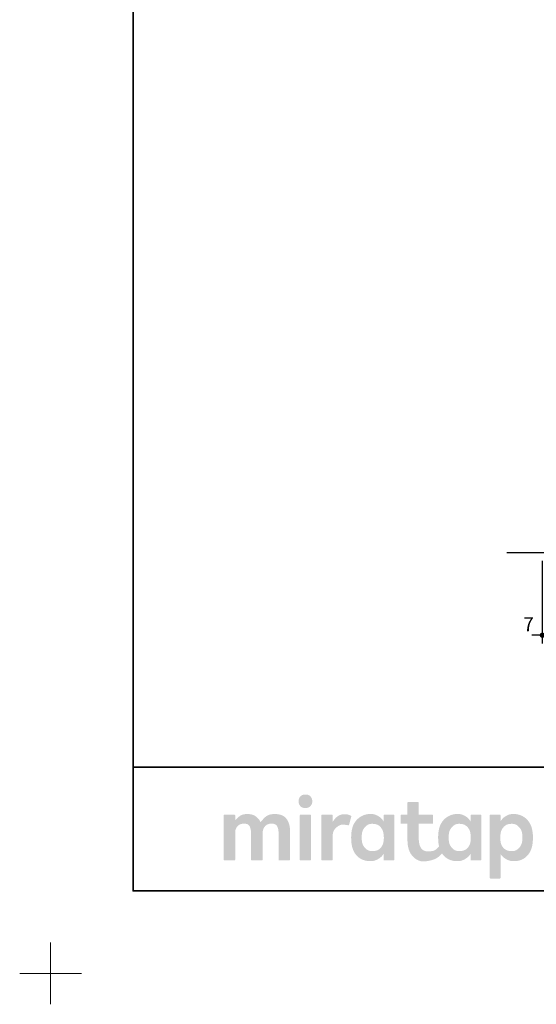
# Model space of a CAD drawing. Units: millimetres. Extents: x -4275 to 7850, y -3045 to 3045.
# Drawn here: x -4275 to -3022, y -3045 to -658 of the extents above; entities that cross this region are included whole.
import ezdxf

# ---------------------------------------------------------------- set-up
doc = ezdxf.new("R2010")
doc.units = ezdxf.units.MM
doc.header["$LTSCALE"] = 20
doc.header["$PDMODE"] = 1
doc.header["$PDSIZE"] = -2
for name, color, linetype, lineweight in [('1図面枠', 7, 'Continuous', 15), ('2寸法-2', 7, 'Continuous', 15), ('3一般', 7, 'Continuous', 15)]:
    doc.layers.add(name, color=color, linetype=linetype, lineweight=lineweight)
doc.styles.add('MS PGothic', font='txt', dxfattribs={"bigfont": 'MS PGothic'})
doc.dimstyles.new('SANWA-1', dxfattribs={"dimtxt": 33.826244, "dimasz": 12.712402, "dimexe": 20, "dimexo": 20, "dimgap": 2, "dimtad": 1, "dimdec": 8, "dimdsep": 46, "dimtxsty": 'MS PGothic', "dimblk": 'DOT', "dimblk1": 'DOT', "dimblk2": 'DOT', "dimcen": 0, "dimazin": 0, "dimtfac": 0.8, "dimtdec": 8, "dimtix": 1, "dimtmove": 0, "dimatfit": 0, "dimldrblk": 'DOT', "dimfxl": 1, "dimfrac": 2, "dimtolj": 1, "dimarcsym": 0})

# ---------------------------------------------------------------- blocks, each defined once
blk = doc.blocks.new('_Dot')
at = {"color": 0, "linetype": 'ByBlock', "lineweight": -2}
blk.add_line((-0.5, 0), (-1, 0), dxfattribs=at)
at = {"color": 0, "linetype": 'ByBlock', "const_width": 0.5}
blk.add_lwpolyline([(-0.25, 0, 1), (0.25, 0, 1)], format="xyb", close=True, dxfattribs=at)
blk = doc.blocks.new('*D22')
at = {"layer": '2寸法-2', "color": 0, "linetype": 'Continuous', "lineweight": -2}
for p, q in [((-3007, -1970), (-3007, -2170)), ((-3000, -1970), (-3000, -2170)), ((-3019.7, -2150), (-3032.4, -2150)), ((-3000, -2150), (-3007, -2150)), ((-2987.3, -2150), (-2974.6, -2150))]:
    blk.add_line(p, q, dxfattribs=at)
at = {"layer": 'Defpoints', "color": 0}
for p in [(-3007, -1950), (-3000, -1950), (-3007, -2150)]:
    blk.add_point(p, dxfattribs=at)
at = {"layer": '2寸法-2', "color": 0, "lineweight": -2, "xscale": 12.71240234375, "yscale": 12.71240234375, "zscale": 12.71240234375}
blk.add_blockref('_Dot', (-3007, -2150), dxfattribs=at)
at = {"layer": '2寸法-2', "color": 0, "lineweight": -2, "xscale": 12.71240234375, "yscale": 12.71240234375, "zscale": 12.71240234375, "rotation": 180}
blk.add_blockref('_Dot', (-3000, -2150), dxfattribs=at)
at = {"layer": '2寸法-2', "color": 0, "lineweight": 15, "insert": (-3040.5, -2123.6), "char_height": 33.83, "attachment_point": 5, "style": 'MS PGothic'}
blk.add_mtext('\\A1;7', dxfattribs=at)
blk = doc.blocks.new('グループ-6')
at = {"layer": '3一般', "color": 7, "linetype": 'Continuous', "lineweight": 30}
blk.add_line((652.8, -1950), (-3093.2, -1950), dxfattribs=at)
blk = doc.blocks.new('グループ-8')
at = {"layer": '3一般', "color": 7}
blk.add_blockref('グループ-6', (0, 0), dxfattribs=at)
blk = doc.blocks.new('グループ-137')
at = {"layer": '1図面枠', "color": 7, "linetype": 'Continuous', "lineweight": 15}
for p, q in [((-4200, -2895), (-4200, -3045)), ((-4275, -2970), (-4125, -2970))]:
    blk.add_line(p, q, dxfattribs=at)
blk = doc.blocks.new('グループ-139')
at = {"layer": '1図面枠', "color": 7, "linetype": 'Continuous', "lineweight": 35}
blk.add_line((-4000, -2470), (4000, -2470), dxfattribs=at)
at = {"layer": '1図面枠', "color": 7, "linetype": 'Continuous', "lineweight": 35, "flags": 128}
blk.add_lwpolyline([(-4000, 2770), (4000, 2770), (4000, -2770), (-4000, -2770)], close=True, dxfattribs=at)
blk = doc.blocks.new('グループ-140')
at = {"layer": '3一般', "linetype": 'Continuous', "lineweight": 0}
for points in [[(-3581.7, -2536.3), (-3583.6, -2536.3), (-3585.5, -2536.6), (-3587.2, -2536.9), (-3588.8, -2537.5), (-3590.3, -2538.1), (-3591.6, -2539), (-3592.9, -2539.9), (-3594.1, -2541.1), (-3595.1, -2542.3), (-3596, -2543.6), (-3596.7, -2545), (-3597.3, -2546.4), (-3597.8, -2547.9), (-3598.2, -2549.4), (-3598.4, -2551.1), (-3598.5, -2552.7), (-3598.4, -2554.4), (-3598.2, -2556), (-3597.9, -2557.6), (-3597.4, -2559.1), (-3596.8, -2560.5), (-3596.1, -2561.8), (-3595.2, -2563.1), (-3594.2, -2564.4), (-3593, -2565.5), (-3591.8, -2566.5), (-3590.4, -2567.3), (-3588.9, -2568), (-3587.4, -2568.5), (-3585.6, -2568.9), (-3583.8, -2569.1), (-3581.9, -2569.2), (-3579.9, -2569.1), (-3578.1, -2568.9), (-3576.4, -2568.5), (-3574.8, -2568), (-3573.3, -2567.3), (-3571.9, -2566.5), (-3570.7, -2565.5), (-3569.5, -2564.4), (-3568.5, -2563.1), (-3567.6, -2561.8), (-3566.9, -2560.5), (-3566.2, -2559.1), (-3565.7, -2557.6), (-3565.4, -2556), (-3565.2, -2554.4), (-3565.1, -2552.7), (-3565.2, -2551.1), (-3565.4, -2549.4), (-3565.7, -2547.9), (-3566.2, -2546.4), (-3566.8, -2545), (-3567.5, -2543.6), (-3568.4, -2542.3), (-3569.4, -2541.1), (-3570.5, -2539.9), (-3571.8, -2539), (-3573.1, -2538.1), (-3574.6, -2537.5), (-3576.2, -2536.9), (-3577.9, -2536.6), (-3579.8, -2536.3)], [(-3656.1, -2583.6), (-3659.9, -2583.7), (-3663.4, -2584.1), (-3666.7, -2584.7), (-3669.8, -2585.5), (-3672.6, -2586.6), (-3675.1, -2587.9), (-3677.5, -2589.5), (-3679.6, -2591.3), (-3681.5, -2593.2), (-3683.2, -2595), (-3684.8, -2596.6), (-3686.3, -2598.2), (-3687.5, -2599.6), (-3688.6, -2601), (-3689.6, -2602.2), (-3690.4, -2603.3), (-3691.5, -2601.4), (-3692.7, -2599.4), (-3694, -2597.6), (-3695.4, -2595.8), (-3696.9, -2594.1), (-3698.6, -2592.5), (-3700.3, -2590.9), (-3702.2, -2589.4), (-3704.2, -2588.1), (-3706.4, -2586.9), (-3708.7, -2585.9), (-3711.1, -2585.1), (-3713.7, -2584.4), (-3716.4, -2584), (-3719.3, -2583.7), (-3722.3, -2583.6), (-3725.3, -2583.7), (-3728.2, -2583.9), (-3730.8, -2584.3), (-3733.3, -2584.9), (-3735.6, -2585.6), (-3737.7, -2586.5), (-3739.6, -2587.6), (-3741.4, -2588.8), (-3743, -2590.1), (-3744.5, -2591.4), (-3746, -2592.7), (-3747.4, -2594), (-3748.7, -2595.2), (-3750, -2596.5), (-3751.1, -2597.7), (-3752.2, -2599), (-3752.2, -2587.2), (-3752.2, -2587), (-3752.2, -2586.8), (-3752.3, -2586.6), (-3752.3, -2586.4), (-3752.4, -2586.3), (-3752.5, -2586.1), (-3752.6, -2586), (-3752.8, -2585.8), (-3752.9, -2585.7), (-3753.1, -2585.6), (-3753.2, -2585.5), (-3753.4, -2585.4), (-3753.6, -2585.3), (-3753.8, -2585.3), (-3754, -2585.2), (-3754.2, -2585.2), (-3757.2, -2585.2), (-3760.1, -2585.2), (-3763.1, -2585.2), (-3766.1, -2585.2), (-3769.1, -2585.2), (-3772.1, -2585.2), (-3775, -2585.2), (-3778, -2585.2), (-3778.2, -2585.2), (-3778.4, -2585.3), (-3778.6, -2585.3), (-3778.8, -2585.4), (-3778.9, -2585.5), (-3779.1, -2585.6), (-3779.3, -2585.7), (-3779.4, -2585.8), (-3779.6, -2586), (-3779.7, -2586.1), (-3779.8, -2586.3), (-3779.9, -2586.4), (-3779.9, -2586.6), (-3780, -2586.8), (-3780, -2587), (-3780, -2587.2), (-3780, -2590.8), (-3780, -2594.6), (-3780, -2598.6), (-3780, -2602.7), (-3780, -2607.1), (-3780, -2611.5), (-3780, -2616.2), (-3780, -2621), (-3780, -2625.9), (-3780, -2630.9), (-3780, -2635.8), (-3780, -2640.7), (-3780, -2645.6), (-3780, -2650.5), (-3780, -2655.4), (-3780, -2660.3), (-3780, -2665.2), (-3780, -2669.8), (-3780, -2674.3), (-3780, -2678.6), (-3780, -2682.8), (-3780, -2686.7), (-3780, -2690.5), (-3780, -2694.1), (-3780, -2694.3), (-3780, -2694.5), (-3779.9, -2694.7), (-3779.9, -2694.9), (-3779.8, -2695.1), (-3779.7, -2695.2), (-3779.6, -2695.4), (-3779.4, -2695.5), (-3779.3, -2695.7), (-3779.1, -2695.8), (-3778.9, -2695.9), (-3778.8, -2696), (-3778.6, -2696), (-3778.4, -2696.1), (-3778.2, -2696.1), (-3778, -2696.1), (-3775, -2696.1), (-3772.1, -2696.1), (-3769.1, -2696.1), (-3766.1, -2696.1), (-3763.1, -2696.1), (-3760.1, -2696.1), (-3757.2, -2696.1), (-3754.2, -2696.1), (-3754, -2696.1), (-3753.8, -2696.1), (-3753.6, -2696), (-3753.4, -2696), (-3753.2, -2695.9), (-3753.1, -2695.8), (-3752.9, -2695.7), (-3752.8, -2695.5), (-3752.6, -2695.4), (-3752.5, -2695.2), (-3752.4, -2695.1), (-3752.3, -2694.9), (-3752.3, -2694.7), (-3752.2, -2694.5), (-3752.2, -2694.3), (-3752.2, -2694.1), (-3752.2, -2692), (-3752.2, -2689.7), (-3752.2, -2687.3), (-3752.2, -2684.8), (-3752.2, -2682.2), (-3752.2, -2679.6), (-3752.2, -2676.8), (-3752.2, -2673.9), (-3752.2, -2670.9), (-3752.2, -2668), (-3752.2, -2665), (-3752.2, -2662.1), (-3752.2, -2659.1), (-3752.2, -2656.2), (-3752.2, -2653.2), (-3752.2, -2650.3), (-3752.2, -2647.4), (-3752.2, -2644.6), (-3752.2, -2641.9), (-3752.2, -2639.3), (-3752.2, -2636.8), (-3752.2, -2634.4), (-3752.2, -2632.2), (-3752.2, -2630), (-3752.1, -2627.4), (-3751.8, -2625), (-3751.4, -2622.7), (-3750.7, -2620.5), (-3749.9, -2618.5), (-3748.9, -2616.6), (-3747.8, -2614.8), (-3746.4, -2613.2), (-3744.9, -2611.7), (-3743.3, -2610.4), (-3741.5, -2609.3), (-3739.6, -2608.4), (-3737.6, -2607.8), (-3735.4, -2607.3), (-3733.2, -2607), (-3730.8, -2606.9), (-3728.4, -2607), (-3726.2, -2607.3), (-3724.2, -2607.8), (-3722.5, -2608.4), (-3720.9, -2609.3), (-3719.5, -2610.4), (-3718.3, -2611.7), (-3717.3, -2613.2), (-3716.5, -2614.8), (-3715.8, -2616.6), (-3715.2, -2618.5), (-3714.7, -2620.5), (-3714.3, -2622.7), (-3714, -2625), (-3713.8, -2627.4), (-3713.8, -2630), (-3713.8, -2632.2), (-3713.8, -2634.4), (-3713.8, -2636.8), (-3713.8, -2639.3), (-3713.8, -2641.9), (-3713.8, -2644.6), (-3713.8, -2647.4), (-3713.8, -2650.3), (-3713.8, -2653.2), (-3713.8, -2656.2), (-3713.8, -2659.1), (-3713.8, -2662.1), (-3713.8, -2665), (-3713.8, -2668), (-3713.8, -2670.9), (-3713.8, -2673.9), (-3713.8, -2676.8), (-3713.8, -2679.6), (-3713.8, -2682.2), (-3713.8, -2684.8), (-3713.8, -2687.3), (-3713.8, -2689.7), (-3713.8, -2692), (-3713.8, -2694.1), (-3713.8, -2694.3), (-3713.7, -2694.5), (-3713.7, -2694.7), (-3713.6, -2694.9), (-3713.5, -2695.1), (-3713.4, -2695.2), (-3713.3, -2695.4), (-3713.2, -2695.5), (-3713, -2695.7), (-3712.9, -2695.8), (-3712.7, -2695.9), (-3712.5, -2696), (-3712.4, -2696), (-3712.2, -2696.1), (-3712, -2696.1), (-3711.8, -2696.1), (-3708.7, -2696.1), (-3705.7, -2696.1), (-3702.7, -2696.1), (-3699.6, -2696.1), (-3696.6, -2696.1), (-3693.5, -2696.1), (-3690.5, -2696.1), (-3687.5, -2696.1), (-3687.3, -2696.1), (-3687.1, -2696.1), (-3686.9, -2696), (-3686.7, -2696), (-3686.5, -2695.9), (-3686.4, -2695.8), (-3686.2, -2695.7), (-3686.1, -2695.5), (-3685.9, -2695.4), (-3685.8, -2695.2), (-3685.7, -2695.1), (-3685.6, -2694.9), (-3685.6, -2694.7), (-3685.5, -2694.5), (-3685.5, -2694.3), (-3685.5, -2694.1), (-3685.5, -2692), (-3685.5, -2689.7), (-3685.5, -2687.3), (-3685.5, -2684.8), (-3685.5, -2682.2), (-3685.5, -2679.6), (-3685.5, -2676.8), (-3685.5, -2673.9), (-3685.5, -2670.9), (-3685.5, -2668), (-3685.5, -2665), (-3685.5, -2662.1), (-3685.5, -2659.1), (-3685.5, -2656.2), (-3685.5, -2653.2), (-3685.5, -2650.3), (-3685.5, -2647.4), (-3685.5, -2644.6), (-3685.5, -2641.9), (-3685.5, -2639.3), (-3685.5, -2636.8), (-3685.5, -2634.4), (-3685.5, -2632.2), (-3685.5, -2630), (-3685.4, -2627.4), (-3685.1, -2625), (-3684.6, -2622.7), (-3684, -2620.5), (-3683.2, -2618.5), (-3682.2, -2616.6), (-3681, -2614.8), (-3679.6, -2613.2), (-3678.1, -2611.7), (-3676.4, -2610.4), (-3674.6, -2609.3), (-3672.7, -2608.4), (-3670.7, -2607.8), (-3668.5, -2607.3), (-3666.2, -2607), (-3663.8, -2606.9), (-3661.5, -2607), (-3659.3, -2607.3), (-3657.3, -2607.8), (-3655.5, -2608.4), (-3654, -2609.3), (-3652.6, -2610.4), (-3651.4, -2611.7), (-3650.4, -2613.2), (-3649.6, -2614.8), (-3648.9, -2616.6), (-3648.2, -2618.5), (-3647.7, -2620.5), (-3647.4, -2622.7), (-3647.1, -2625), (-3646.9, -2627.4), (-3646.8, -2630), (-3646.8, -2632.2), (-3646.8, -2634.4), (-3646.8, -2636.8), (-3646.8, -2639.3), (-3646.8, -2641.9), (-3646.8, -2644.6), (-3646.8, -2647.4), (-3646.8, -2650.3), (-3646.8, -2653.2), (-3646.8, -2656.2), (-3646.8, -2659.1), (-3646.8, -2662.1), (-3646.8, -2665), (-3646.8, -2668), (-3646.8, -2670.9), (-3646.8, -2673.9), (-3646.8, -2676.8), (-3646.8, -2679.6), (-3646.8, -2682.2), (-3646.8, -2684.8), (-3646.8, -2687.3), (-3646.8, -2689.7), (-3646.8, -2692), (-3646.8, -2694.1), (-3646.8, -2694.3), (-3646.8, -2694.5), (-3646.8, -2694.7), (-3646.7, -2694.9), (-3646.6, -2695.1), (-3646.5, -2695.2), (-3646.4, -2695.4), (-3646.3, -2695.5), (-3646.1, -2695.7), (-3646, -2695.8), (-3645.8, -2695.9), (-3645.6, -2696), (-3645.4, -2696), (-3645.3, -2696.1), (-3645.1, -2696.1), (-3644.9, -2696.1), (-3641.9, -2696.1), (-3638.9, -2696.1), (-3635.9, -2696.1), (-3632.9, -2696.1), (-3630, -2696.1), (-3627, -2696.1), (-3624, -2696.1), (-3621, -2696.1), (-3620.8, -2696.1), (-3620.6, -2696.1), (-3620.4, -2696), (-3620.3, -2696), (-3620.1, -2695.9), (-3619.9, -2695.8), (-3619.8, -2695.7), (-3619.6, -2695.5), (-3619.5, -2695.4), (-3619.4, -2695.2), (-3619.3, -2695.1), (-3619.2, -2694.9), (-3619.1, -2694.7), (-3619.1, -2694.5), (-3619.1, -2694.3), (-3619, -2694.1), (-3619, -2691.8), (-3619, -2689.4), (-3619, -2686.9), (-3619, -2684.2), (-3619, -2681.4), (-3619, -2678.6), (-3619, -2675.6), (-3619, -2672.5), (-3619, -2669.3), (-3619, -2666.2), (-3619, -2663), (-3619, -2659.9), (-3619, -2656.8), (-3619, -2653.6), (-3619, -2650.5), (-3619, -2647.3), (-3619, -2644.2), (-3619, -2641.2), (-3619, -2638.4), (-3619, -2635.6), (-3619, -2632.9), (-3619, -2630.4), (-3619, -2628), (-3619, -2625.7), (-3619.2, -2620.9), (-3619.6, -2616.5), (-3620.3, -2612.3), (-3621.3, -2608.3), (-3622.5, -2604.6), (-3624.1, -2601.1), (-3625.9, -2597.9), (-3627.9, -2595), (-3630.3, -2592.3), (-3633, -2590), (-3636.1, -2588), (-3639.4, -2586.4), (-3643.1, -2585.2), (-3647.1, -2584.3), (-3651.5, -2583.8)], [(-3570.1, -2585.2), (-3573, -2585.2), (-3576, -2585.2), (-3578.9, -2585.2), (-3581.8, -2585.2), (-3584.7, -2585.2), (-3587.6, -2585.2), (-3590.5, -2585.2), (-3593.5, -2585.2), (-3593.7, -2585.2), (-3593.9, -2585.3), (-3594, -2585.3), (-3594.2, -2585.4), (-3594.4, -2585.5), (-3594.6, -2585.6), (-3594.7, -2585.7), (-3594.9, -2585.8), (-3595, -2586), (-3595.1, -2586.1), (-3595.2, -2586.3), (-3595.3, -2586.4), (-3595.4, -2586.6), (-3595.4, -2586.8), (-3595.4, -2587), (-3595.4, -2587.2), (-3595.4, -2590.8), (-3595.4, -2594.6), (-3595.4, -2598.6), (-3595.4, -2602.7), (-3595.4, -2607.1), (-3595.4, -2611.5), (-3595.4, -2616.2), (-3595.4, -2621), (-3595.4, -2625.9), (-3595.4, -2630.9), (-3595.4, -2635.8), (-3595.4, -2640.7), (-3595.4, -2645.6), (-3595.4, -2650.5), (-3595.4, -2655.4), (-3595.4, -2660.3), (-3595.4, -2665.2), (-3595.4, -2669.8), (-3595.4, -2674.3), (-3595.4, -2678.6), (-3595.4, -2682.8), (-3595.4, -2686.7), (-3595.4, -2690.5), (-3595.4, -2694.1), (-3595.4, -2694.3), (-3595.4, -2694.5), (-3595.4, -2694.7), (-3595.3, -2694.9), (-3595.2, -2695.1), (-3595.1, -2695.2), (-3595, -2695.4), (-3594.9, -2695.5), (-3594.7, -2695.7), (-3594.6, -2695.8), (-3594.4, -2695.9), (-3594.2, -2696), (-3594, -2696), (-3593.9, -2696.1), (-3593.7, -2696.1), (-3593.5, -2696.1), (-3590.5, -2696.1), (-3587.6, -2696.1), (-3584.7, -2696.1), (-3581.8, -2696.1), (-3578.9, -2696.1), (-3576, -2696.1), (-3573, -2696.1), (-3570.1, -2696.1), (-3569.9, -2696.1), (-3569.7, -2696.1), (-3569.5, -2696), (-3569.4, -2696), (-3569.2, -2695.9), (-3569, -2695.8), (-3568.9, -2695.7), (-3568.7, -2695.5), (-3568.6, -2695.4), (-3568.5, -2695.2), (-3568.4, -2695.1), (-3568.3, -2694.9), (-3568.2, -2694.7), (-3568.2, -2694.5), (-3568.1, -2694.3), (-3568.1, -2694.1), (-3568.1, -2690.5), (-3568.1, -2686.7), (-3568.1, -2682.8), (-3568.1, -2678.6), (-3568.1, -2674.3), (-3568.1, -2669.8), (-3568.1, -2665.2), (-3568.1, -2660.3), (-3568.1, -2655.4), (-3568.1, -2650.5), (-3568.1, -2645.6), (-3568.1, -2640.7), (-3568.1, -2635.8), (-3568.1, -2630.9), (-3568.1, -2625.9), (-3568.1, -2621), (-3568.1, -2616.2), (-3568.1, -2611.5), (-3568.1, -2607.1), (-3568.1, -2602.7), (-3568.1, -2598.6), (-3568.1, -2594.6), (-3568.1, -2590.8), (-3568.1, -2587.2), (-3568.1, -2587), (-3568.2, -2586.8), (-3568.2, -2586.6), (-3568.3, -2586.4), (-3568.4, -2586.3), (-3568.5, -2586.1), (-3568.6, -2586), (-3568.7, -2585.8), (-3568.9, -2585.7), (-3569, -2585.6), (-3569.2, -2585.5), (-3569.4, -2585.4), (-3569.5, -2585.3), (-3569.7, -2585.3), (-3569.9, -2585.2)], [(-3486.4, -2584.1), (-3488.8, -2584.1), (-3491.1, -2584.4), (-3493.4, -2584.7), (-3495.5, -2585.3), (-3497.6, -2585.9), (-3499.5, -2586.8), (-3501.4, -2587.7), (-3503.2, -2588.9), (-3505, -2590.1), (-3506.6, -2591.5), (-3508.3, -2593), (-3509.8, -2594.7), (-3511.4, -2596.5), (-3512.8, -2598.5), (-3514.3, -2600.5), (-3515.6, -2602.8), (-3515.6, -2587.2), (-3515.6, -2587), (-3515.7, -2586.8), (-3515.7, -2586.6), (-3515.8, -2586.4), (-3515.9, -2586.3), (-3516, -2586.1), (-3516.1, -2586), (-3516.2, -2585.8), (-3516.4, -2585.7), (-3516.5, -2585.6), (-3516.7, -2585.5), (-3516.9, -2585.4), (-3517, -2585.3), (-3517.2, -2585.3), (-3517.4, -2585.2), (-3517.6, -2585.2), (-3520.5, -2585.2), (-3523.5, -2585.2), (-3526.4, -2585.2), (-3529.3, -2585.2), (-3532.2, -2585.2), (-3535.1, -2585.2), (-3538, -2585.2), (-3541, -2585.2), (-3541.2, -2585.2), (-3541.4, -2585.3), (-3541.6, -2585.3), (-3541.7, -2585.4), (-3541.9, -2585.5), (-3542.1, -2585.6), (-3542.2, -2585.7), (-3542.4, -2585.8), (-3542.5, -2586), (-3542.6, -2586.1), (-3542.7, -2586.3), (-3542.8, -2586.4), (-3542.9, -2586.6), (-3542.9, -2586.8), (-3542.9, -2587), (-3543, -2587.2), (-3543, -2590.8), (-3543, -2594.6), (-3543, -2598.6), (-3543, -2602.7), (-3543, -2607.1), (-3543, -2611.5), (-3543, -2616.2), (-3543, -2621), (-3543, -2625.9), (-3543, -2630.9), (-3543, -2635.8), (-3543, -2640.7), (-3543, -2645.6), (-3543, -2650.5), (-3543, -2655.4), (-3543, -2660.3), (-3543, -2665.2), (-3543, -2669.8), (-3543, -2674.3), (-3543, -2678.6), (-3543, -2682.8), (-3543, -2686.7), (-3543, -2690.5), (-3543, -2694.1), (-3542.9, -2694.3), (-3542.9, -2694.5), (-3542.9, -2694.7), (-3542.8, -2694.9), (-3542.7, -2695.1), (-3542.6, -2695.2), (-3542.5, -2695.4), (-3542.4, -2695.5), (-3542.2, -2695.7), (-3542.1, -2695.8), (-3541.9, -2695.9), (-3541.7, -2696), (-3541.6, -2696), (-3541.4, -2696.1), (-3541.2, -2696.1), (-3541, -2696.1), (-3538, -2696.1), (-3535.1, -2696.1), (-3532.2, -2696.1), (-3529.3, -2696.1), (-3526.4, -2696.1), (-3523.5, -2696.1), (-3520.5, -2696.1), (-3517.6, -2696.1), (-3517.4, -2696.1), (-3517.2, -2696.1), (-3517, -2696), (-3516.9, -2696), (-3516.7, -2695.9), (-3516.5, -2695.8), (-3516.4, -2695.7), (-3516.2, -2695.5), (-3516.1, -2695.4), (-3516, -2695.2), (-3515.9, -2695.1), (-3515.8, -2694.9), (-3515.7, -2694.7), (-3515.7, -2694.5), (-3515.6, -2694.3), (-3515.6, -2694.1), (-3515.6, -2692.2), (-3515.6, -2690.2), (-3515.6, -2688), (-3515.6, -2685.8), (-3515.6, -2683.5), (-3515.6, -2681.1), (-3515.6, -2678.6), (-3515.6, -2676), (-3515.6, -2673.4), (-3515.6, -2670.7), (-3515.6, -2668.1), (-3515.6, -2665.5), (-3515.6, -2662.8), (-3515.6, -2660.2), (-3515.6, -2657.6), (-3515.6, -2654.9), (-3515.6, -2652.3), (-3515.6, -2649.8), (-3515.6, -2647.4), (-3515.6, -2645.1), (-3515.6, -2642.9), (-3515.6, -2640.8), (-3515.6, -2638.7), (-3515.6, -2636.8), (-3515.5, -2633.7), (-3515.1, -2630.8), (-3514.4, -2628), (-3513.5, -2625.4), (-3512.3, -2623), (-3510.8, -2620.7), (-3509, -2618.5), (-3507, -2616.6), (-3504.9, -2614.8), (-3502.8, -2613.3), (-3500.9, -2612), (-3498.9, -2611), (-3497.1, -2610.2), (-3495.3, -2609.7), (-3493.6, -2609.4), (-3492, -2609.4), (-3490.4, -2609.4), (-3489, -2609.5), (-3487.7, -2609.6), (-3486.5, -2609.7), (-3485.5, -2609.8), (-3484.5, -2609.9), (-3483.7, -2609.9), (-3483, -2610), (-3482.4, -2610.1), (-3481.8, -2610.2), (-3481.3, -2610.3), (-3480.8, -2610.4), (-3480.3, -2610.4), (-3479.8, -2610.5), (-3479.3, -2610.6), (-3478.9, -2610.7), (-3478.5, -2610.8), (-3478.2, -2610.8), (-3477.8, -2610.9), (-3477.5, -2610.9), (-3477.3, -2610.8), (-3477, -2610.8), (-3476.8, -2610.7), (-3476.6, -2610.6), (-3476.5, -2610.5), (-3476.3, -2610.4), (-3476.2, -2610.3), (-3476.1, -2610.1), (-3476, -2610), (-3475.9, -2609.8), (-3475.8, -2609.6), (-3475.8, -2609.5), (-3470.5, -2589.8), (-3470.5, -2589.6), (-3470.5, -2589.5), (-3470.5, -2589.3), (-3470.5, -2589.1), (-3470.5, -2588.9), (-3470.5, -2588.8), (-3470.6, -2588.6), (-3470.7, -2588.4), (-3470.8, -2588.3), (-3471, -2588.1), (-3471.2, -2587.9), (-3471.6, -2587.7), (-3472, -2587.4), (-3472.4, -2587.2), (-3473, -2586.9), (-3473.6, -2586.6), (-3474.3, -2586.3), (-3474.9, -2586), (-3475.6, -2585.8), (-3476.4, -2585.6), (-3477.2, -2585.3), (-3477.9, -2585.1), (-3478.8, -2584.9), (-3479.6, -2584.7), (-3480.5, -2584.6), (-3481.3, -2584.4), (-3482.2, -2584.3), (-3483, -2584.2), (-3483.9, -2584.2), (-3484.7, -2584.1), (-3485.6, -2584.1)]]:
    blk.add_hatch(color=7, dxfattribs=at).paths.add_polyline_path(points)
h = blk.add_hatch(color=7, dxfattribs=at)
h.paths.add_polyline_path([(-3154.9, -2587.2), (-3154.9, -2587), (-3154.9, -2586.8), (-3155, -2586.6), (-3155, -2586.4), (-3155.1, -2586.3), (-3155.2, -2586.1), (-3155.3, -2586), (-3155.5, -2585.8), (-3155.6, -2585.7), (-3155.8, -2585.6), (-3155.9, -2585.5), (-3156.1, -2585.4), (-3156.3, -2585.3), (-3156.5, -2585.3), (-3156.7, -2585.2), (-3156.9, -2585.2), (-3179.2, -2585.2), (-3179.4, -2585.2), (-3179.6, -2585.3), (-3179.8, -2585.3), (-3180, -2585.4), (-3180.2, -2585.5), (-3180.3, -2585.6), (-3180.5, -2585.7), (-3180.6, -2585.8), (-3180.8, -2586), (-3180.9, -2586.1), (-3181, -2586.3), (-3181.1, -2586.4), (-3181.1, -2586.6), (-3181.2, -2586.8), (-3181.2, -2587), (-3181.2, -2587.2), (-3181.2, -2601.5), (-3182.4, -2599.5), (-3183.7, -2597.7), (-3185.1, -2595.9), (-3186.7, -2594.2), (-3188.4, -2592.7), (-3190.2, -2591.2), (-3192.2, -2589.8), (-3194.3, -2588.5), (-3196.4, -2587.3), (-3198.6, -2586.3), (-3200.7, -2585.4), (-3202.8, -2584.7), (-3205, -2584.2), (-3207.1, -2583.8), (-3209.3, -2583.6), (-3211.4, -2583.5), (-3213.6, -2583.5), (-3215.7, -2583.6), (-3217.7, -2583.8), (-3219.7, -2584), (-3221.6, -2584.4), (-3223.5, -2584.7), (-3225.4, -2585.2), (-3227.2, -2585.7), (-3229, -2586.3), (-3230.7, -2587), (-3232.4, -2587.7), (-3234, -2588.5), (-3235.6, -2589.4), (-3237.2, -2590.3), (-3238.7, -2591.3), (-3240.1, -2592.3), (-3241.6, -2593.4), (-3242.9, -2594.6), (-3244.2, -2595.8), (-3245.5, -2597), (-3246.7, -2598.3), (-3247.8, -2599.6), (-3248.9, -2601), (-3249.9, -2602.4), (-3250.9, -2603.8), (-3251.8, -2605.3), (-3252.7, -2606.8), (-3253.5, -2608.4), (-3254.3, -2610), (-3255, -2611.6), (-3255.6, -2613.3), (-3256.2, -2615), (-3256.7, -2616.4), (-3257.1, -2617.8), (-3257.4, -2619.2), (-3257.8, -2620.7), (-3258.1, -2622.2), (-3258.4, -2623.7), (-3258.6, -2625.3), (-3258.9, -2626.9), (-3259.1, -2628.5), (-3259.3, -2630.1), (-3259.4, -2631.7), (-3259.5, -2633.4), (-3259.6, -2635), (-3259.7, -2636.6), (-3259.8, -2638.3), (-3259.8, -2639.9), (-3259.8, -2641.6), (-3259.7, -2643.2), (-3259.7, -2644.7), (-3259.6, -2646.2), (-3259.6, -2647.7), (-3259.5, -2649.2), (-3259.4, -2650.6), (-3259.2, -2651.9), (-3259.1, -2653.3), (-3258.9, -2654.6), (-3258.8, -2655.9), (-3258.6, -2657.1), (-3258.4, -2658.4), (-3258.1, -2659.6), (-3257.9, -2660.8), (-3257.6, -2662), (-3258.7, -2663.4), (-3259.7, -2664.6), (-3260.8, -2665.8), (-3262, -2666.9), (-3263.2, -2668), (-3264.4, -2669), (-3265.6, -2669.9), (-3266.9, -2670.8), (-3268.4, -2671.6), (-3270, -2672.3), (-3271.8, -2672.9), (-3273.9, -2673.3), (-3276.2, -2673.7), (-3278.7, -2674), (-3281.4, -2674.1), (-3284.3, -2674.2), (-3287.2, -2674), (-3289.9, -2673.7), (-3292.4, -2673), (-3294.6, -2672.1), (-3296.7, -2670.9), (-3298.5, -2669.4), (-3300.2, -2667.7), (-3301.6, -2665.7), (-3302.8, -2663.5), (-3303.9, -2661), (-3304.8, -2658.4), (-3305.5, -2655.4), (-3306.1, -2652.3), (-3306.5, -2648.9), (-3306.8, -2645.3), (-3306.8, -2641.5), (-3306.8, -2607.3), (-3274, -2607.3), (-3273.8, -2607.3), (-3273.6, -2607.3), (-3273.4, -2607.2), (-3273.2, -2607.2), (-3273.1, -2607.1), (-3272.9, -2607), (-3272.8, -2606.9), (-3272.6, -2606.7), (-3272.5, -2606.6), (-3272.3, -2606.4), (-3272.2, -2606.3), (-3272.2, -2606.1), (-3272.1, -2605.9), (-3272.1, -2605.7), (-3272, -2605.5), (-3272, -2605.3), (-3272, -2587.2), (-3272, -2587), (-3272.1, -2586.8), (-3272.1, -2586.6), (-3272.2, -2586.4), (-3272.2, -2586.3), (-3272.3, -2586.1), (-3272.5, -2586), (-3272.6, -2585.8), (-3272.8, -2585.7), (-3272.9, -2585.6), (-3273.1, -2585.5), (-3273.2, -2585.4), (-3273.4, -2585.3), (-3273.6, -2585.3), (-3273.8, -2585.2), (-3274, -2585.2), (-3306.8, -2585.2), (-3306.8, -2556.3), (-3306.9, -2556.1), (-3306.9, -2555.9), (-3306.9, -2555.8), (-3307, -2555.6), (-3307.1, -2555.4), (-3307.2, -2555.2), (-3307.3, -2555.1), (-3307.4, -2554.9), (-3307.6, -2554.8), (-3307.7, -2554.7), (-3307.9, -2554.6), (-3308.1, -2554.5), (-3308.2, -2554.4), (-3308.4, -2554.4), (-3308.6, -2554.4), (-3308.8, -2554.4), (-3332.2, -2554.4), (-3332.4, -2554.4), (-3332.6, -2554.4), (-3332.8, -2554.4), (-3332.9, -2554.5), (-3333.1, -2554.6), (-3333.3, -2554.7), (-3333.4, -2554.8), (-3333.6, -2554.9), (-3333.7, -2555.1), (-3333.8, -2555.2), (-3333.9, -2555.4), (-3334, -2555.6), (-3334.1, -2555.8), (-3334.1, -2555.9), (-3334.2, -2556.1), (-3334.2, -2556.3), (-3334.2, -2585.2), (-3348.8, -2585.2), (-3349, -2585.2), (-3349.2, -2585.3), (-3349.4, -2585.3), (-3349.5, -2585.4), (-3349.7, -2585.5), (-3349.9, -2585.6), (-3350, -2585.7), (-3350.2, -2585.8), (-3350.3, -2586), (-3350.4, -2586.1), (-3350.5, -2586.3), (-3350.6, -2586.4), (-3350.7, -2586.6), (-3350.7, -2586.8), (-3350.7, -2587), (-3350.8, -2587.2), (-3350.8, -2605.3), (-3350.7, -2605.5), (-3350.7, -2605.7), (-3350.7, -2605.9), (-3350.6, -2606.1), (-3350.5, -2606.3), (-3350.4, -2606.4), (-3350.3, -2606.6), (-3350.2, -2606.7), (-3350, -2606.9), (-3349.9, -2607), (-3349.7, -2607.1), (-3349.5, -2607.2), (-3349.4, -2607.2), (-3349.2, -2607.3), (-3349, -2607.3), (-3348.8, -2607.3), (-3334.2, -2607.3), (-3334.2, -2646.8), (-3334, -2653.3), (-3333.3, -2659.3), (-3332.3, -2664.9), (-3330.8, -2670.1), (-3328.9, -2675), (-3326.6, -2679.4), (-3323.8, -2683.4), (-3320.7, -2687.1), (-3317.2, -2690.2), (-3313.6, -2692.9), (-3309.9, -2695.1), (-3306.1, -2696.7), (-3302.1, -2697.9), (-3298, -2698.5), (-3293.7, -2698.6), (-3289.3, -2698.2), (-3285, -2697.5), (-3281, -2696.8), (-3277.4, -2696), (-3274, -2695.1), (-3271, -2694.1), (-3268.2, -2693.1), (-3265.8, -2692), (-3263.7, -2690.8), (-3261.8, -2689.6), (-3259.9, -2688.3), (-3258.2, -2686.9), (-3256.5, -2685.5), (-3254.9, -2684), (-3253.3, -2682.5), (-3251.8, -2680.9), (-3250.4, -2679.2), (-3250, -2679.9), (-3249.5, -2680.6), (-3248.9, -2681.3), (-3248.4, -2682), (-3247.9, -2682.7), (-3247.3, -2683.3), (-3246.7, -2684), (-3246.2, -2684.6), (-3245.5, -2685.2), (-3244.9, -2685.8), (-3244.3, -2686.4), (-3243.6, -2687), (-3243, -2687.6), (-3242.3, -2688.2), (-3241.6, -2688.8), (-3240.9, -2689.3), (-3239.4, -2690.4), (-3237.9, -2691.4), (-3236.4, -2692.3), (-3234.8, -2693.1), (-3233.2, -2693.9), (-3231.6, -2694.6), (-3229.9, -2695.2), (-3228.2, -2695.8), (-3226.5, -2696.3), (-3224.6, -2696.7), (-3222.7, -2697.1), (-3220.8, -2697.3), (-3218.7, -2697.6), (-3216.6, -2697.7), (-3214.3, -2697.8), (-3212.1, -2697.9), (-3209.7, -2697.8), (-3207.4, -2697.5), (-3205.1, -2697.1), (-3202.8, -2696.5), (-3200.5, -2695.7), (-3198.2, -2694.8), (-3196, -2693.7), (-3193.7, -2692.4), (-3191.5, -2691), (-3189.5, -2689.6), (-3187.7, -2688.1), (-3186.1, -2686.6), (-3184.6, -2685), (-3183.3, -2683.4), (-3182.2, -2681.8), (-3181.2, -2680.1), (-3181.2, -2694.1), (-3181.2, -2694.3), (-3181.2, -2694.5), (-3181.1, -2694.7), (-3181.1, -2694.9), (-3181, -2695.1), (-3180.9, -2695.2), (-3180.8, -2695.4), (-3180.6, -2695.5), (-3180.5, -2695.7), (-3180.3, -2695.8), (-3180.2, -2695.9), (-3180, -2696), (-3179.8, -2696), (-3179.6, -2696.1), (-3179.4, -2696.1), (-3179.2, -2696.1), (-3156.9, -2696.1), (-3156.7, -2696.1), (-3156.5, -2696.1), (-3156.3, -2696), (-3156.1, -2696), (-3155.9, -2695.9), (-3155.8, -2695.8), (-3155.6, -2695.7), (-3155.5, -2695.5), (-3155.3, -2695.4), (-3155.2, -2695.2), (-3155.1, -2695.1), (-3155, -2694.9), (-3155, -2694.7), (-3154.9, -2694.5), (-3154.9, -2694.3), (-3154.9, -2694.1)])
h.paths.add_polyline_path([(-3180.5, -2640.5), (-3180.5, -2641.6), (-3180.5, -2642.8), (-3180.6, -2644.1), (-3180.7, -2645.4), (-3180.9, -2646.8), (-3181, -2648.3), (-3181.2, -2649.9), (-3181.5, -2651.5), (-3181.8, -2653.2), (-3182.2, -2654.8), (-3182.7, -2656.4), (-3183.3, -2658), (-3184, -2659.5), (-3184.9, -2661.1), (-3185.8, -2662.6), (-3186.9, -2664), (-3187.8, -2665.2), (-3188.7, -2666.2), (-3189.7, -2667.2), (-3190.8, -2668.1), (-3191.9, -2669), (-3193, -2669.8), (-3194.3, -2670.5), (-3195.5, -2671.1), (-3196.9, -2671.7), (-3198.3, -2672.2), (-3199.8, -2672.6), (-3201.4, -2673), (-3203.1, -2673.2), (-3204.8, -2673.4), (-3206.7, -2673.5), (-3208.6, -2673.6), (-3210.6, -2673.5), (-3212.4, -2673.4), (-3214.1, -2673.1), (-3215.8, -2672.7), (-3217.3, -2672.1), (-3218.8, -2671.5), (-3220.2, -2670.8), (-3221.5, -2669.9), (-3222.7, -2669), (-3223.8, -2668), (-3224.9, -2667), (-3225.9, -2666), (-3226.9, -2664.9), (-3227.8, -2663.9), (-3228.6, -2662.8), (-3229.4, -2661.6), (-3230.1, -2660.5), (-3230.8, -2659.3), (-3231.4, -2658.1), (-3231.9, -2656.8), (-3232.4, -2655.5), (-3232.8, -2654.2), (-3233.1, -2652.8), (-3233.4, -2651.4), (-3233.6, -2650), (-3233.8, -2648.6), (-3233.9, -2647.2), (-3234.1, -2645.9), (-3234.2, -2644.5), (-3234.2, -2643.2), (-3234.3, -2641.8), (-3234.3, -2640.5), (-3234.3, -2639.2), (-3234.2, -2637.8), (-3234.2, -2636.5), (-3234.1, -2635.1), (-3233.9, -2633.7), (-3233.8, -2632.3), (-3233.6, -2631), (-3233.4, -2629.5), (-3233.1, -2628.2), (-3232.8, -2626.8), (-3232.4, -2625.5), (-3231.9, -2624.2), (-3231.4, -2622.9), (-3230.8, -2621.7), (-3230.1, -2620.5), (-3229.4, -2619.3), (-3228.6, -2618.2), (-3227.8, -2617.1), (-3226.9, -2616), (-3225.9, -2615), (-3224.9, -2614), (-3223.8, -2613), (-3222.7, -2612), (-3221.5, -2611.1), (-3220.2, -2610.2), (-3218.8, -2609.5), (-3217.3, -2608.8), (-3215.8, -2608.3), (-3214.1, -2607.9), (-3212.4, -2607.6), (-3210.6, -2607.4), (-3208.6, -2607.4), (-3206.7, -2607.4), (-3204.8, -2607.5), (-3203.1, -2607.7), (-3201.4, -2608), (-3199.9, -2608.3), (-3198.4, -2608.8), (-3197, -2609.2), (-3195.7, -2609.8), (-3194.5, -2610.5), (-3193.3, -2611.2), (-3192.1, -2612), (-3191, -2612.9), (-3189.9, -2613.9), (-3188.8, -2615), (-3187.8, -2616.2), (-3186.8, -2617.5), (-3185.8, -2618.8), (-3185, -2620.2), (-3184.2, -2621.6), (-3183.5, -2623.1), (-3182.9, -2624.6), (-3182.4, -2626.2), (-3182, -2627.8), (-3181.6, -2629.4), (-3181.4, -2631.1), (-3181.1, -2632.6), (-3180.9, -2634.1), (-3180.8, -2635.5), (-3180.6, -2636.9), (-3180.6, -2638.2), (-3180.5, -2639.4)])
h = blk.add_hatch(color=7, dxfattribs=at)
h.paths.add_polyline_path([(-3390.2, -2585.2), (-3390.4, -2585.2), (-3390.6, -2585.3), (-3390.8, -2585.3), (-3391, -2585.4), (-3391.2, -2585.5), (-3391.3, -2585.6), (-3391.5, -2585.7), (-3391.7, -2585.8), (-3391.8, -2586), (-3391.9, -2586.1), (-3392, -2586.3), (-3392.1, -2586.4), (-3392.2, -2586.6), (-3392.2, -2586.8), (-3392.2, -2587), (-3392.2, -2587.2), (-3392.2, -2601.5), (-3393.4, -2599.5), (-3394.7, -2597.7), (-3396.1, -2595.9), (-3397.7, -2594.2), (-3399.4, -2592.7), (-3401.2, -2591.2), (-3403.2, -2589.8), (-3405.3, -2588.5), (-3407.4, -2587.3), (-3409.6, -2586.3), (-3411.7, -2585.4), (-3413.9, -2584.7), (-3416, -2584.2), (-3418.1, -2583.8), (-3420.3, -2583.6), (-3422.4, -2583.5), (-3424.6, -2583.5), (-3426.7, -2583.6), (-3428.7, -2583.8), (-3430.7, -2584), (-3432.6, -2584.4), (-3434.5, -2584.7), (-3436.4, -2585.2), (-3438.2, -2585.7), (-3440, -2586.3), (-3441.7, -2587), (-3443.4, -2587.7), (-3445, -2588.5), (-3446.6, -2589.4), (-3448.2, -2590.3), (-3449.7, -2591.3), (-3451.1, -2592.3), (-3452.6, -2593.4), (-3453.9, -2594.6), (-3455.2, -2595.8), (-3456.5, -2597), (-3457.7, -2598.3), (-3458.8, -2599.6), (-3459.9, -2601), (-3460.9, -2602.4), (-3461.9, -2603.8), (-3462.9, -2605.3), (-3463.7, -2606.8), (-3464.5, -2608.4), (-3465.3, -2610), (-3466, -2611.6), (-3466.6, -2613.3), (-3467.2, -2615), (-3467.7, -2616.4), (-3468.1, -2617.8), (-3468.4, -2619.2), (-3468.8, -2620.7), (-3469.1, -2622.2), (-3469.4, -2623.7), (-3469.6, -2625.3), (-3469.9, -2626.9), (-3470.1, -2628.5), (-3470.3, -2630.2), (-3470.4, -2631.8), (-3470.6, -2633.6), (-3470.6, -2635.3), (-3470.7, -2637.1), (-3470.8, -2638.9), (-3470.8, -2640.7), (-3470.8, -2642.5), (-3470.7, -2644.3), (-3470.7, -2646.1), (-3470.6, -2647.8), (-3470.5, -2649.6), (-3470.3, -2651.3), (-3470.2, -2653), (-3470, -2654.6), (-3469.8, -2656.2), (-3469.5, -2657.8), (-3469.2, -2659.4), (-3468.9, -2660.9), (-3468.6, -2662.4), (-3468.3, -2663.8), (-3467.9, -2665.3), (-3467.4, -2666.6), (-3466.9, -2668.4), (-3466.2, -2670), (-3465.5, -2671.7), (-3464.8, -2673.3), (-3464, -2674.9), (-3463.2, -2676.4), (-3462.3, -2677.9), (-3461.4, -2679.3), (-3460.4, -2680.7), (-3459.4, -2682), (-3458.3, -2683.4), (-3457.1, -2684.6), (-3455.9, -2685.9), (-3454.6, -2687.1), (-3453.3, -2688.2), (-3451.9, -2689.3), (-3450.4, -2690.4), (-3448.9, -2691.4), (-3447.4, -2692.3), (-3445.8, -2693.1), (-3444.2, -2693.9), (-3442.6, -2694.6), (-3440.9, -2695.2), (-3439.2, -2695.8), (-3437.5, -2696.3), (-3435.6, -2696.7), (-3433.7, -2697.1), (-3431.8, -2697.3), (-3429.7, -2697.6), (-3427.6, -2697.7), (-3425.3, -2697.8), (-3423.1, -2697.9), (-3420.7, -2697.8), (-3418.4, -2697.5), (-3416.1, -2697.1), (-3413.8, -2696.5), (-3411.5, -2695.7), (-3409.2, -2694.8), (-3407, -2693.7), (-3404.7, -2692.4), (-3402.5, -2691), (-3400.6, -2689.6), (-3398.7, -2688.1), (-3397.1, -2686.6), (-3395.6, -2685), (-3394.3, -2683.4), (-3393.2, -2681.8), (-3392.2, -2680.1), (-3392.2, -2694.1), (-3392.2, -2694.3), (-3392.2, -2694.5), (-3392.2, -2694.7), (-3392.1, -2694.9), (-3392, -2695.1), (-3391.9, -2695.2), (-3391.8, -2695.4), (-3391.7, -2695.5), (-3391.5, -2695.7), (-3391.3, -2695.8), (-3391.2, -2695.9), (-3391, -2696), (-3390.8, -2696), (-3390.6, -2696.1), (-3390.4, -2696.1), (-3390.2, -2696.1), (-3367.9, -2696.1), (-3367.7, -2696.1), (-3367.5, -2696.1), (-3367.3, -2696), (-3367.1, -2696), (-3366.9, -2695.9), (-3366.8, -2695.8), (-3366.6, -2695.7), (-3366.5, -2695.5), (-3366.3, -2695.4), (-3366.2, -2695.2), (-3366.1, -2695.1), (-3366, -2694.9), (-3366, -2694.7), (-3365.9, -2694.5), (-3365.9, -2694.3), (-3365.9, -2694.1), (-3365.9, -2587.2), (-3365.9, -2587), (-3365.9, -2586.8), (-3366, -2586.6), (-3366, -2586.4), (-3366.1, -2586.3), (-3366.2, -2586.1), (-3366.3, -2586), (-3366.5, -2585.8), (-3366.6, -2585.7), (-3366.8, -2585.6), (-3366.9, -2585.5), (-3367.1, -2585.4), (-3367.3, -2585.3), (-3367.5, -2585.3), (-3367.7, -2585.2), (-3367.9, -2585.2)])
h.paths.add_polyline_path([(-3391.5, -2640.5), (-3391.5, -2641.6), (-3391.5, -2642.8), (-3391.6, -2644.1), (-3391.7, -2645.4), (-3391.9, -2646.8), (-3392, -2648.3), (-3392.2, -2649.9), (-3392.5, -2651.5), (-3392.8, -2653.2), (-3393.2, -2654.8), (-3393.7, -2656.4), (-3394.3, -2658), (-3395, -2659.5), (-3395.9, -2661.1), (-3396.8, -2662.6), (-3397.9, -2664), (-3398.8, -2665.2), (-3399.7, -2666.2), (-3400.7, -2667.2), (-3401.8, -2668.1), (-3402.9, -2669), (-3404, -2669.8), (-3405.3, -2670.5), (-3406.5, -2671.1), (-3407.9, -2671.7), (-3409.3, -2672.2), (-3410.8, -2672.6), (-3412.4, -2673), (-3414.1, -2673.2), (-3415.8, -2673.4), (-3417.7, -2673.5), (-3419.6, -2673.6), (-3421.6, -2673.5), (-3423.4, -2673.4), (-3425.1, -2673.1), (-3426.8, -2672.7), (-3428.4, -2672.1), (-3429.8, -2671.5), (-3431.2, -2670.8), (-3432.5, -2669.9), (-3433.7, -2669), (-3434.8, -2668), (-3435.9, -2667), (-3436.9, -2666), (-3437.9, -2664.9), (-3438.8, -2663.9), (-3439.6, -2662.8), (-3440.4, -2661.6), (-3441.1, -2660.5), (-3441.8, -2659.3), (-3442.4, -2658.1), (-3442.9, -2656.8), (-3443.4, -2655.5), (-3443.8, -2654.2), (-3444.1, -2652.8), (-3444.4, -2651.4), (-3444.6, -2650), (-3444.8, -2648.6), (-3444.9, -2647.2), (-3445.1, -2645.9), (-3445.2, -2644.5), (-3445.2, -2643.2), (-3445.3, -2641.8), (-3445.3, -2640.5), (-3445.3, -2639.2), (-3445.2, -2637.8), (-3445.2, -2636.5), (-3445.1, -2635.1), (-3444.9, -2633.7), (-3444.8, -2632.3), (-3444.6, -2631), (-3444.4, -2629.5), (-3444.1, -2628.2), (-3443.8, -2626.8), (-3443.4, -2625.5), (-3442.9, -2624.2), (-3442.4, -2622.9), (-3441.8, -2621.7), (-3441.1, -2620.5), (-3440.4, -2619.3), (-3439.6, -2618.2), (-3438.8, -2617.1), (-3437.9, -2616), (-3436.9, -2615), (-3435.9, -2614), (-3434.8, -2613), (-3433.7, -2612), (-3432.5, -2611.1), (-3431.2, -2610.2), (-3429.8, -2609.5), (-3428.4, -2608.8), (-3426.8, -2608.3), (-3425.1, -2607.9), (-3423.4, -2607.6), (-3421.6, -2607.4), (-3419.6, -2607.4), (-3417.7, -2607.4), (-3415.8, -2607.5), (-3414.1, -2607.7), (-3412.4, -2608), (-3410.9, -2608.3), (-3409.4, -2608.8), (-3408, -2609.2), (-3406.7, -2609.8), (-3405.5, -2610.5), (-3404.3, -2611.2), (-3403.1, -2612), (-3402, -2612.9), (-3400.9, -2613.9), (-3399.8, -2615), (-3398.8, -2616.2), (-3397.8, -2617.5), (-3396.8, -2618.8), (-3396, -2620.2), (-3395.2, -2621.6), (-3394.5, -2623.1), (-3393.9, -2624.6), (-3393.4, -2626.2), (-3393, -2627.8), (-3392.6, -2629.4), (-3392.4, -2631.1), (-3392.1, -2632.6), (-3391.9, -2634.1), (-3391.8, -2635.5), (-3391.6, -2636.9), (-3391.6, -2638.2), (-3391.5, -2639.4)])
h = blk.add_hatch(color=7, dxfattribs=at)
h.paths.add_polyline_path([(-3029.8, -2640.7), (-3029.8, -2638.9), (-3029.9, -2637.1), (-3029.9, -2635.3), (-3030, -2633.6), (-3030.2, -2631.8), (-3030.3, -2630.2), (-3030.5, -2628.5), (-3030.7, -2626.9), (-3031, -2625.3), (-3031.2, -2623.7), (-3031.5, -2622.2), (-3031.8, -2620.7), (-3032.2, -2619.2), (-3032.5, -2617.8), (-3032.9, -2616.4), (-3033.3, -2615), (-3033.9, -2613.3), (-3034.6, -2611.6), (-3035.3, -2610), (-3036.1, -2608.4), (-3036.9, -2606.8), (-3037.7, -2605.3), (-3038.7, -2603.8), (-3039.6, -2602.4), (-3040.7, -2601), (-3041.8, -2599.6), (-3042.9, -2598.3), (-3044.1, -2597), (-3045.4, -2595.8), (-3046.7, -2594.6), (-3048, -2593.4), (-3049.4, -2592.3), (-3050.9, -2591.3), (-3052.4, -2590.3), (-3054, -2589.4), (-3055.6, -2588.5), (-3057.2, -2587.7), (-3058.9, -2587), (-3060.6, -2586.3), (-3062.4, -2585.7), (-3064.2, -2585.2), (-3066.1, -2584.7), (-3068, -2584.4), (-3069.9, -2584), (-3071.9, -2583.8), (-3073.9, -2583.6), (-3076, -2583.5), (-3078.1, -2583.5), (-3080.3, -2583.6), (-3082.4, -2583.8), (-3084.6, -2584.2), (-3086.7, -2584.7), (-3088.9, -2585.4), (-3091, -2586.3), (-3093.2, -2587.3), (-3095.3, -2588.5), (-3097.4, -2589.8), (-3099.4, -2591.2), (-3101.2, -2592.7), (-3102.9, -2594.2), (-3104.4, -2595.9), (-3105.9, -2597.7), (-3107.2, -2599.5), (-3108.4, -2601.5), (-3108.4, -2587.2), (-3108.4, -2587), (-3108.4, -2586.8), (-3108.4, -2586.6), (-3108.5, -2586.4), (-3108.6, -2586.3), (-3108.7, -2586.1), (-3108.8, -2586), (-3108.9, -2585.8), (-3109.1, -2585.7), (-3109.2, -2585.6), (-3109.4, -2585.5), (-3109.6, -2585.4), (-3109.8, -2585.3), (-3109.9, -2585.3), (-3110.1, -2585.2), (-3110.3, -2585.2), (-3132.7, -2585.2), (-3132.9, -2585.2), (-3133.1, -2585.3), (-3133.3, -2585.3), (-3133.5, -2585.4), (-3133.6, -2585.5), (-3133.8, -2585.6), (-3134, -2585.7), (-3134.1, -2585.8), (-3134.2, -2586), (-3134.4, -2586.1), (-3134.5, -2586.3), (-3134.5, -2586.4), (-3134.6, -2586.6), (-3134.7, -2586.8), (-3134.7, -2587), (-3134.7, -2587.2), (-3134.7, -2738), (-3134.7, -2738.2), (-3134.7, -2738.4), (-3134.6, -2738.6), (-3134.5, -2738.8), (-3134.5, -2738.9), (-3134.4, -2739.1), (-3134.2, -2739.3), (-3134.1, -2739.4), (-3134, -2739.6), (-3133.8, -2739.7), (-3133.6, -2739.8), (-3133.5, -2739.9), (-3133.3, -2739.9), (-3133.1, -2740), (-3132.9, -2740), (-3132.7, -2740), (-3110.3, -2740), (-3110.1, -2740), (-3109.9, -2740), (-3109.8, -2739.9), (-3109.6, -2739.9), (-3109.4, -2739.8), (-3109.2, -2739.7), (-3109.1, -2739.6), (-3108.9, -2739.4), (-3108.8, -2739.3), (-3108.7, -2739.1), (-3108.6, -2738.9), (-3108.5, -2738.8), (-3108.4, -2738.6), (-3108.4, -2738.4), (-3108.4, -2738.2), (-3108.4, -2738), (-3108.4, -2680.1), (-3107.4, -2681.8), (-3106.3, -2683.4), (-3105, -2685), (-3103.5, -2686.6), (-3101.9, -2688.1), (-3100, -2689.6), (-3098, -2691), (-3095.9, -2692.4), (-3093.6, -2693.7), (-3091.3, -2694.8), (-3089.1, -2695.7), (-3086.8, -2696.5), (-3084.5, -2697.1), (-3082.2, -2697.5), (-3079.9, -2697.8), (-3077.5, -2697.9), (-3075.2, -2697.8), (-3073, -2697.7), (-3070.9, -2697.6), (-3068.8, -2697.3), (-3066.9, -2697.1), (-3064.9, -2696.7), (-3063.1, -2696.3), (-3061.4, -2695.8), (-3059.7, -2695.2), (-3058, -2694.6), (-3056.4, -2693.9), (-3054.8, -2693.1), (-3053.2, -2692.3), (-3051.7, -2691.4), (-3050.2, -2690.4), (-3048.7, -2689.3), (-3047.3, -2688.2), (-3046, -2687.1), (-3044.7, -2685.9), (-3043.4, -2684.6), (-3042.3, -2683.4), (-3041.2, -2682), (-3040.2, -2680.7), (-3039.2, -2679.3), (-3038.3, -2677.9), (-3037.4, -2676.4), (-3036.6, -2674.9), (-3035.8, -2673.3), (-3035.1, -2671.7), (-3034.4, -2670), (-3033.7, -2668.4), (-3033.1, -2666.6), (-3032.7, -2665.3), (-3032.3, -2663.8), (-3032, -2662.4), (-3031.6, -2660.9), (-3031.3, -2659.4), (-3031.1, -2657.8), (-3030.8, -2656.2), (-3030.6, -2654.6), (-3030.4, -2653), (-3030.3, -2651.3), (-3030.1, -2649.6), (-3030, -2647.8), (-3029.9, -2646.1), (-3029.9, -2644.3), (-3029.8, -2642.5)])
h.paths.add_polyline_path([(-3055.3, -2640.5), (-3055.3, -2641.8), (-3055.3, -2643.2), (-3055.4, -2644.5), (-3055.5, -2645.9), (-3055.6, -2647.2), (-3055.8, -2648.6), (-3056, -2650), (-3056.2, -2651.4), (-3056.5, -2652.8), (-3056.9, -2654.3), (-3057.4, -2655.7), (-3058, -2657.2), (-3058.6, -2658.7), (-3059.4, -2660.2), (-3060.3, -2661.7), (-3061.2, -2663.2), (-3061.8, -2663.9), (-3062.4, -2664.7), (-3063.1, -2665.5), (-3063.9, -2666.4), (-3064.9, -2667.2), (-3065.9, -2668.1), (-3066.9, -2669), (-3068.1, -2669.9), (-3069.4, -2670.8), (-3070.8, -2671.5), (-3072.2, -2672.1), (-3073.8, -2672.7), (-3075.4, -2673.1), (-3077.2, -2673.4), (-3079, -2673.5), (-3081, -2673.6), (-3082.9, -2673.5), (-3084.8, -2673.4), (-3086.5, -2673.2), (-3088.2, -2673), (-3089.8, -2672.6), (-3091.3, -2672.2), (-3092.7, -2671.7), (-3094.1, -2671.1), (-3095.3, -2670.5), (-3096.6, -2669.7), (-3097.8, -2668.9), (-3098.9, -2668), (-3100.1, -2667), (-3101.1, -2665.9), (-3102.2, -2664.7), (-3103.2, -2663.4), (-3104.1, -2662.1), (-3105, -2660.7), (-3105.7, -2659.3), (-3106.4, -2657.8), (-3107, -2656.3), (-3107.4, -2654.8), (-3107.8, -2653.2), (-3108.1, -2651.5), (-3108.4, -2649.9), (-3108.6, -2648.3), (-3108.7, -2646.8), (-3108.9, -2645.4), (-3109, -2644.1), (-3109, -2642.8), (-3109.1, -2641.6), (-3109.1, -2640.5), (-3109.1, -2639.4), (-3109, -2638.2), (-3108.9, -2636.9), (-3108.8, -2635.5), (-3108.7, -2634.1), (-3108.5, -2632.6), (-3108.2, -2631.1), (-3107.9, -2629.4), (-3107.6, -2627.8), (-3107.2, -2626.2), (-3106.7, -2624.6), (-3106.1, -2623.1), (-3105.4, -2621.6), (-3104.6, -2620.2), (-3103.8, -2618.8), (-3102.8, -2617.5), (-3101.8, -2616.2), (-3100.8, -2615), (-3099.7, -2613.9), (-3098.6, -2612.9), (-3097.5, -2612), (-3096.3, -2611.2), (-3095.1, -2610.5), (-3093.9, -2609.8), (-3092.6, -2609.2), (-3091.2, -2608.8), (-3089.7, -2608.3), (-3088.2, -2608), (-3086.5, -2607.7), (-3084.7, -2607.5), (-3082.9, -2607.4), (-3081, -2607.4), (-3079, -2607.4), (-3077.2, -2607.6), (-3075.4, -2607.9), (-3073.8, -2608.3), (-3072.2, -2608.8), (-3070.8, -2609.5), (-3069.4, -2610.2), (-3068.1, -2611.1), (-3066.9, -2612), (-3065.8, -2613), (-3064.7, -2614), (-3063.7, -2615), (-3062.7, -2616), (-3061.8, -2617.1), (-3061, -2618.2), (-3060.2, -2619.3), (-3059.5, -2620.5), (-3058.8, -2621.7), (-3058.2, -2622.9), (-3057.7, -2624.2), (-3057.2, -2625.5), (-3056.8, -2626.8), (-3056.5, -2628.2), (-3056.2, -2629.5), (-3056, -2631), (-3055.8, -2632.3), (-3055.6, -2633.7), (-3055.5, -2635.1), (-3055.4, -2636.5), (-3055.3, -2637.8), (-3055.3, -2639.2)])
blk = doc.blocks.new('図面枠')
at = {"layer": '1図面枠', "color": 7}
for name in ['グループ-137', 'グループ-139', 'グループ-140']:
    blk.add_blockref(name, (0, 0), dxfattribs=at)

msp = doc.modelspace()

# ---------------------------------------------------------------- block references
at = {"layer": '1図面枠', "color": 7}
msp.add_blockref('図面枠', (0, 0), dxfattribs=at)
at = {"layer": '3一般', "color": 7}
msp.add_blockref('グループ-8', (0, 0), dxfattribs=at)

# ---------------------------------------------------------------- dimensions: what is measured, and where the dimension line sits
at = {"layer": '2寸法-2', "color": 7, "linetype": 'Continuous', "lineweight": 15}
dim = msp.add_linear_dim(base=(-3007, -2150), p1=(-3000, -1950), p2=(-3007, -1950), dimstyle='SANWA-1', override={"dimgap": 2, "dimpost": '<>', "dimtxsty": 'MS PGothic', "dimtix": 0, "dimtmove": 2}, dxfattribs=at)
dim.commit()
dim.dimension.update_dxf_attribs({"geometry": '*D22', "text_midpoint": (-3040.5, -2123.5525), "dimtype": 160})

doc.saveas('drawing.dxf')
